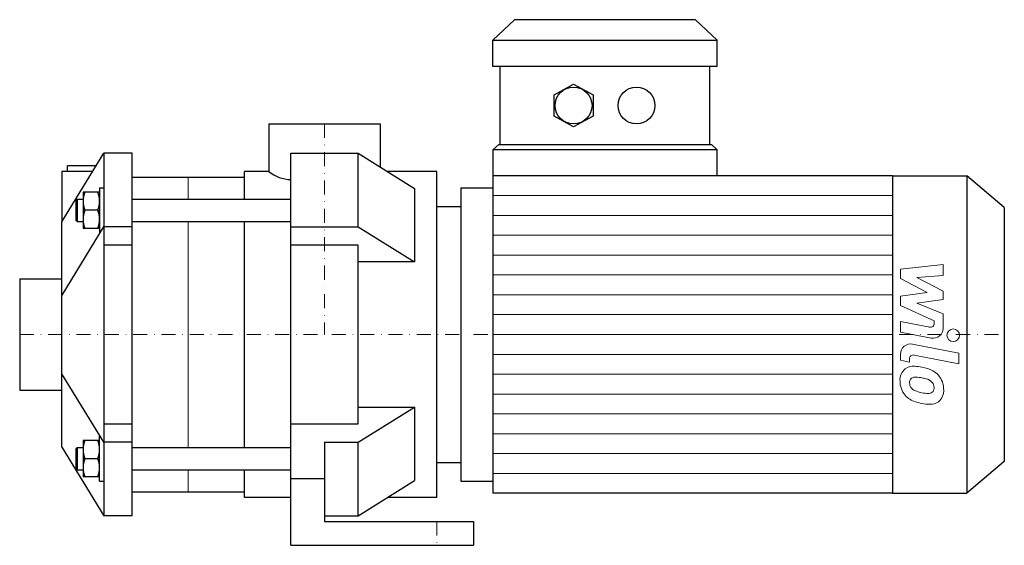
# Model space of a CAD drawing. Extents: x -108 to 242, y 0 to 187.
import ezdxf

# ---------------------------------------------------------------- set-up
doc = ezdxf.new("R2010")
doc.units = 0
doc.header["$LTSCALE"] = 10
doc.linetypes.add('DASHDOT', pattern=[1, 0.5, -0.25, 0, -0.25])
doc.layers.add('2DH_OBJ_WIL', color=124, linetype='Continuous')
doc.layers.add('CP_AXIS', color=143, linetype='DASHDOT', lineweight=18)
doc.layers.add('CP_DETAL', color=33, linetype='Continuous', lineweight=18)

msp = doc.modelspace()

# ---------------------------------------------------------------- linework, layer by layer
at = {"layer": '2DH_OBJ_WIL', "color": 124, "extrusion": (0, 1, 0)}
for p, q in [((67.68, 187), (59.95, 179.7)), ((132.05, 187), (139.78, 179.7)), ((59.95, 170.35), (59.95, 179.7)), ((139.78, 170.35), (139.78, 179.7)), ((62.53, 142.6), (62.53, 170.35)), ((137.2, 142.6), (137.2, 170.35)), ((81.71, 160.27), (88.66, 164.06)), ((88.66, 164.06), (95.62, 160.27)), ((81.71, 152.68), (81.71, 160.27)), ((95.62, 160.27), (95.62, 152.68)), ((88.66, 148.89), (81.71, 152.68)), ((95.62, 152.68), (88.66, 148.89)), ((-19.85, 150), (19.85, 150)), ((-19.85, 150), (-19.85, 133)), ((19.85, 150), (19.85, 134.58)), ((59.95, 140.65), (62.01, 142.6)), ((59.95, 140.65), (59.95, 131.5)), ((139.78, 140.65), (137.72, 142.6)), ((139.78, 131.5), (139.78, 140.65)), ((-12, 139.5), (12, 139.5)), ((12, 113.34), (12, 139.5)), ((12, 139.5), (32, 126.98)), ((-81.32, 135), (-91.5, 135)), ((-91.5, 133), (-91.5, 135)), ((-82.58, 133), (-93.5, 133)), ((-93.5, 133), (-93.5, 115.14)), ((-68.5, 131), (-28.5, 131)), ((-28.5, 123.19), (-28.5, 133)), ((-19.85, 133), (-28.5, 133)), ((40, 133), (22.38, 133)), ((40, 17), (40, 133)), ((59.95, 131.5), (59.95, 18.5)), ((202.24, 131.5), (59.95, 131.5)), ((202.24, 131.5), (202.24, 18.5)), ((202.24, 131.5), (228.61, 131.5)), ((228.61, 131.5), (228.61, 18.5)), ((242, 120.2), (228.61, 131.5)), ((32, 126.98), (32, 100.81)), ((48.5, 127.15), (48.5, 22.85)), ((48.5, 127.15), (59.95, 127.15)), ((-80.1, 125.69), (-85.9, 125.69)), ((-85.9, 125.69), (-85.9, 112.69)), ((-68.5, 123.19), (-12, 123.19)), ((-80.68, 119.19), (-85.32, 119.19)), ((-80.1, 112.99), (-80.1, 119.19)), ((40, 120.5), (48.5, 120.5)), ((242, 120.2), (242, 29.8)), ((-80.1, 112.69), (-85.9, 112.69)), ((-68.5, 115.19), (-12, 115.19)), ((-28.5, 34.81), (-28.5, 115.19)), ((-12, 113.34), (12, 113.34)), ((12, 113.34), (32, 100.81)), ((12, 106.84), (-12, 106.84)), ((12, 43.16), (12, 106.84)), ((32, 100.81), (12, 100.81)), ((-108.5, 94.85), (-108.5, 55.15)), ((-108.5, 94.85), (-93.5, 94.85)), ((-108.5, 55.15), (-93.5, 55.15)), ((12, 49.19), (32, 49.19)), ((12, 36.66), (32, 49.19)), ((32, 49.19), (32, 23.02)), ((-12, 43.16), (12, 43.16)), ((-80.1, 37.31), (-85.9, 37.31)), ((-85.9, 37.31), (-85.9, 24.31)), ((0, 36.66), (12, 36.66)), ((0, 36.66), (0, 23.66)), ((12, 10.5), (12, 36.66)), ((-68.5, 34.81), (-12, 34.81)), ((-80.68, 30.81), (-85.32, 30.81)), ((-80.1, 24.6), (-80.1, 30.81)), ((40, 29.5), (48.5, 29.5)), ((242, 29.8), (228.61, 18.5)), ((-68.5, 26.81), (-12, 26.81)), ((-28.5, 17), (-28.5, 26.81)), ((-80.1, 24.31), (-85.9, 24.31)), ((0, 23.66), (-12, 23.66)), ((0, 23.66), (0, 8.5)), ((12, 10.5), (32, 23.02)), ((48.5, 22.85), (59.95, 22.85)), ((-68.5, 19), (-28.5, 19)), ((202.24, 18.5), (59.95, 18.5)), ((202.24, 18.5), (228.61, 18.5)), ((-12, 17), (-28.5, 17)), ((40, 17), (22.38, 17)), ((0, 10.5), (12, 10.5)), ((0, 8.5), (53, 8.5)), ((53, 8.5), (53, 0)), ((-12, 0), (53, 0))]:
    msp.add_line(p, q, dxfattribs=at)
at = {"layer": '2DH_OBJ_WIL', "color": 124}
for p, q in [((132.05, 187), (67.68, 187)), ((59.95, 179.7), (139.78, 179.7)), ((139.78, 170.35), (59.95, 170.35)), ((139.78, 140.65), (59.95, 140.65)), ((62.01, 142.6), (137.72, 142.6)), ((-93.5, 115.14), (-78.5, 139.5)), ((-78.5, 139.5), (-78.5, 10.5)), ((-68.5, 139.5), (-78.5, 139.5)), ((-68.5, 10.5), (-68.5, 139.5)), ((-12, 0), (-12, 139.5)), ((-80.1, 127.19), (-78.5, 127.19)), ((-80.1, 127.19), (-80.1, 111.19)), ((-88.5, 122.69), (-88, 123.19)), ((-88.5, 122.69), (-88.5, 115.69)), ((-88, 123.19), (-88, 115.19)), ((-88, 123.19), (-85.9, 123.19)), ((-88.5, 115.69), (-88, 115.19)), ((-93.5, 34.86), (-93.5, 115.14)), ((-78.5, 113.49), (-93.5, 88.97)), ((-88, 115.19), (-85.9, 115.19)), ((-68.5, 113.31), (-78.5, 113.31)), ((-80.1, 111.19), (-79.84, 111.19)), ((-68.5, 106.84), (-78.5, 106.84)), ((-78.5, 36.69), (-93.5, 61.03)), ((-78.5, 43.16), (-68.5, 43.16)), ((-80.1, 38.81), (-79.84, 38.81)), ((-80.1, 22.81), (-80.1, 38.81)), ((-68.5, 36.69), (-78.5, 36.69)), ((-93.5, 34.86), (-78.5, 10.5)), ((-88.5, 34.31), (-88, 34.81)), ((-88.5, 34.31), (-88.5, 27.31)), ((-88, 34.81), (-88, 26.81)), ((-88, 34.81), (-85.9, 34.81)), ((-88.5, 27.31), (-88, 26.81)), ((-88, 26.81), (-85.9, 26.81)), ((-80.1, 22.81), (-78.5, 22.81)), ((-68.5, 10.5), (-78.5, 10.5))]:
    msp.add_line(p, q, dxfattribs=at)
for centre in [(88.66, 156.47), (111.06, 156.47)]:
    msp.add_circle(centre, 6.57, dxfattribs=at)
for centre, radius, start, end in [((-11.66, 143.14), 13.03, 231.0786, 268.5099), ((-76.51, 122.44), 9.39, 159.7438, 180), ((-89.49, 122.44), 9.39, 0, 20.2562), ((-76.51, 122.44), 9.39, 180, 200.2562), ((-76.51, 115.94), 9.39, 159.7438, 180), ((-89.49, 122.44), 9.39, 339.7438, 0), ((-89.49, 115.94), 9.39, 0.892, 20.2562), ((-76.51, 115.94), 9.39, 180, 200.2562), ((-89.49, 115.94), 9.39, 339.7438, 0.892), ((-76.51, 34.06), 9.39, 159.7438, 180), ((-89.49, 34.06), 9.39, 0, 20.2562), ((-76.51, 34.06), 9.39, 180, 200.2562), ((-89.49, 34.06), 9.39, 339.7438, 0), ((-76.51, 27.56), 9.39, 159.7438, 180), ((-89.49, 27.56), 9.39, 0.892, 20.2562), ((-76.51, 27.56), 9.39, 180, 200.2562), ((-89.49, 27.56), 9.39, 339.7438, 0.892)]:
    msp.add_arc(centre, radius, start, end, dxfattribs=at)
at = {"layer": 'CP_AXIS', "color": 143}
for p, q in [((0, 150), (0, 75)), ((-108.5, 75), (242, 75)), ((40, 8.5), (40, 0))]:
    msp.add_line(p, q, dxfattribs=at)
at = {"layer": 'CP_DETAL', "color": 33}
for p, q in [((-48.5, 131), (-48.5, 123.19)), ((59.95, 124.44), (202.24, 124.44)), ((59.95, 117.38), (202.24, 117.38)), ((-48.5, 115.19), (-48.5, 34.81)), ((59.95, 110.31), (202.24, 110.31)), ((59.95, 103.25), (202.24, 103.25)), ((205.05, 98.25), (220.24, 99.85)), ((205.05, 94.94), (205.05, 98.25)), ((220.24, 99.85), (220.24, 95.94)), ((59.95, 96.19), (202.24, 96.19)), ((214.58, 89.91), (205.05, 94.94)), ((220.24, 95.94), (210.85, 95.31)), ((210.85, 95.31), (220.24, 90.4)), ((59.95, 89.12), (202.24, 89.12)), ((205.05, 88.58), (214.58, 89.91)), ((205.05, 85.27), (205.05, 88.58)), ((220.24, 90.4), (220.24, 87.44)), ((217.03, 79.82), (205.05, 85.27)), ((220.24, 87.44), (210.85, 86.15)), ((210.85, 86.15), (220.24, 82.35)), ((59.95, 82.06), (202.24, 82.06)), ((220.24, 82.35), (220.25, 77.26)), ((205.04, 79.6), (215.43, 77.61)), ((205.04, 75.81), (205.04, 79.6)), ((217.03, 78.93), (217.03, 79.82)), ((59.95, 75), (202.24, 75)), ((215.97, 73.72), (205.04, 75.81)), ((209.34, 71.59), (225.8, 68.39)), ((59.95, 67.94), (202.24, 67.94)), ((205.05, 65.83), (205.05, 68.05)), ((225.8, 64.6), (209.86, 67.7)), ((225.8, 68.39), (225.8, 64.6)), ((208.26, 65.21), (205.05, 65.83)), ((208.26, 66.37), (208.26, 65.21)), ((59.95, 60.88), (202.24, 60.88)), ((59.95, 53.81), (202.24, 53.81)), ((59.95, 46.75), (202.24, 46.75)), ((59.95, 39.69), (202.24, 39.69)), ((59.95, 32.62), (202.24, 32.62)), ((-48.5, 26.81), (-48.5, 19)), ((59.95, 25.56), (202.24, 25.56))]:
    msp.add_line(p, q, dxfattribs=at)
msp.add_circle((223.8, 74.75), 2.25, dxfattribs=at)
for centre, radius, start, end in [((215.68, 78.93), 1.35, 259.1282, 0.0361), ((216.65, 77.25), 3.6, 259.1463, 0.1097), ((208.65, 68.05), 3.6, 79.0042, 180), ((209.61, 66.37), 1.35, 79.0041, 180), ((209.57, 59), 4.72, 83.443, 126.7902), ((209.01, 45.7), 18.03, 78.3333, 86.5259), ((210.59, 50.21), 13.3, 63.1115, 81.0742), ((209.95, 58.83), 5.09, 129.1176, 184.2411), ((210.34, 57.48), 2.37, 83.0647, 125.6723), ((209.9, 46.77), 13.09, 77.8511, 86.8316), ((213.16, 55.89), 7.08, 40.4936, 60.8647), ((212.87, 55.52), 7.54, 359.3287, 41.1984), ((212.61, 58.41), 7.74, 179.6738, 220.639), ((210.19, 57.95), 1.91, 130.254, 184.7357), ((214.97, 58.28), 6.7, 184.1845, 192.2301), ((211.08, 57.69), 2.79, 197.2372, 220.2783), ((208.79, 39.29), 20.64, 75.0104, 79.1866), ((213.31, 55.23), 4.08, 42.3225, 78.5446), ((214.21, 56.16), 2.79, 358.6944, 40.5967), ((214.46, 56.04), 2.55, 339.364, 1.2833), ((212.42, 58.31), 7.53, 221.0023, 254.0583), ((211.54, 58.14), 3.43, 221.1381, 244.8162), ((214.63, 65.52), 11.43, 246.5302, 260.0633), ((215.32, 68.48), 14.46, 259.3761, 268.4794), ((215, 56.29), 2.27, 268.4755, 305.933), ((215.28, 55.75), 1.67, 308.8919, 338.6227), ((215.2, 55.09), 5.23, 309.8625, 3.7877), ((216.85, 72.42), 22.32, 253.0634, 259.1605), ((215.89, 65.43), 15.28, 257.7846, 268.7587), ((215.78, 54.75), 4.6, 267.2175, 306.9176)]:
    msp.add_arc(centre, radius, start, end, dxfattribs=at)

doc.saveas('drawing.dxf')
